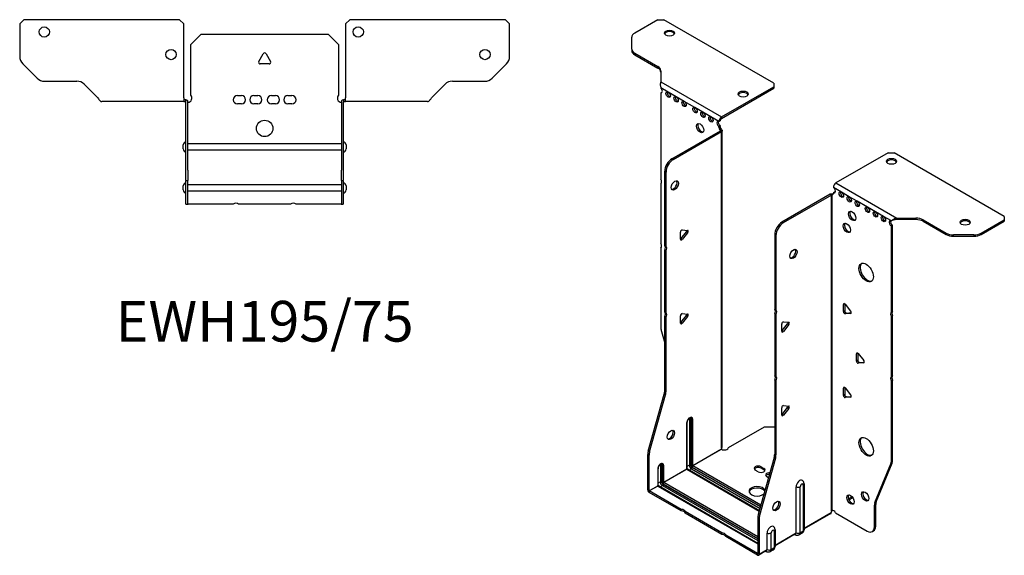
# Model space of a CAD drawing. Units: millimetres. Extents: x -269 to 361, y -519 to 151.
# Drawn here: x -119 to 361, y -519 to -257 of the extents above; entities that cross this region are included whole.
import ezdxf

# ---------------------------------------------------------------- set-up
doc = ezdxf.new("R2010")
doc.units = ezdxf.units.MM
doc.styles.get("Standard").update_dxf_attribs({"font": 'arial.ttf'})

# ---------------------------------------------------------------- blocks, each defined once
blk = doc.blocks.new('EWH195_75-bent-Top')
for p, q in [((-119.47, 37.02), (-117.47, 39.02)), ((-41.47, 39.02), (-117.47, 39.02)), ((-41.47, 39.02), (-39.47, 37.02)), ((39.47, 37.02), (41.47, 39.02)), ((117.47, 39.02), (41.47, 39.02)), ((117.47, 39.02), (119.47, 37.02)), ((-119.47, 37.02), (-119.47, 21.09)), ((-39.47, 0.9), (-39.47, 37.02)), ((39.47, 37.02), (39.47, 0.9)), ((119.47, 21.09), (119.47, 37.02)), ((-36, 26.98), (-31, 31.98)), ((-31, 31.98), (31, 31.98)), ((31, 31.98), (36, 26.98)), ((-36, 2.18), (-36, 26.98)), ((36, 26.98), (36, 2.18)), ((-2.86, 18.63), (-0.69, 22.38)), ((0.69, 22.38), (2.86, 18.63)), ((-110.94, 10.48), (-118.01, 17.55)), ((2.16, 17.43), (-2.16, 17.43)), ((118.01, 17.55), (110.94, 10.48)), ((-107.4, 9.02), (-91.54, 9.02)), ((-88.01, 7.55), (-81.36, 0.9)), ((81.36, 0.9), (88.01, 7.55)), ((91.54, 9.02), (107.4, 9.02)), ((-39.47, 0.9), (-39.47, -0.9)), ((-38.47, 0), (-39.47, 0)), ((-38.47, -0.6), (-38.47, 0)), ((-13.3, 1.98), (-11.3, 1.98)), ((-5.3, 1.98), (-3.3, 1.98)), ((3.3, 1.98), (5.3, 1.98)), ((11.3, 1.98), (13.3, 1.98)), ((39.47, 0), (38.47, 0)), ((38.47, 0), (38.47, -0.6)), ((39.47, -0.9), (39.47, 0.9)), ((-74.47, -0.9), (-79.47, -0.9)), ((-68.97, -0.9), (-74.47, -0.9)), ((-63.47, -0.9), (-68.97, -0.9)), ((-55.97, -0.9), (-63.47, -0.9)), ((-50.47, -0.9), (-55.97, -0.9)), ((-44.97, -0.9), (-50.47, -0.9)), ((-39.47, -0.9), (-44.97, -0.9)), ((-39.47, -0.9), (-38.47, -0.9)), ((-38.47, -0.9), (-38.47, -0.6)), ((-38.37, -34.37), (-38.37, -1)), ((-37.47, -34.37), (-37.47, -1)), ((-11.3, -2.02), (-13.3, -2.02)), ((-3.3, -2.02), (-5.3, -2.02)), ((5.3, -2.02), (3.3, -2.02)), ((13.3, -2.02), (11.3, -2.02)), ((37.47, -1), (37.47, -34.37)), ((38.37, -1), (38.37, -34.37)), ((38.47, -0.6), (38.47, -0.9)), ((38.47, -0.9), (39.47, -0.9)), ((44.97, -0.9), (39.47, -0.9)), ((50.47, -0.9), (44.97, -0.9)), ((55.97, -0.9), (50.47, -0.9)), ((62.97, -0.9), (55.97, -0.9)), ((68.47, -0.9), (62.97, -0.9)), ((73.97, -0.9), (68.47, -0.9)), ((79.47, -0.9), (73.97, -0.9)), ((-39.72, -24.03), (-39.72, -22.01)), ((-37.47, -21.42), (-37.37, -21.42)), ((-37.37, -21.42), (37.37, -21.42)), ((37.37, -21.42), (37.47, -21.42)), ((39.72, -22.01), (39.72, -24.03)), ((-37.37, -24.62), (-37.47, -24.62)), ((37.37, -24.62), (-37.37, -24.62)), ((37.47, -24.62), (37.37, -24.62)), ((-38.37, -39.37), (-38.37, -34.37)), ((-37.47, -34.37), (-37.47, -39.37)), ((37.47, -39.37), (37.47, -34.37)), ((38.37, -34.37), (38.37, -39.37)), ((-39.72, -44.03), (-39.72, -42.01)), ((-38.37, -39.37), (-38.37, -39.7)), ((-38.37, -39.37), (-37.47, -39.37)), ((-38.37, -50.69), (-38.37, -39.7)), ((-37.47, -39.7), (-37.47, -39.37)), ((-37.47, -50.69), (-37.47, -39.7)), ((-37.47, -41.42), (-37.37, -41.42)), ((-37.37, -41.42), (37.37, -41.42)), ((37.37, -41.42), (37.47, -41.42)), ((37.47, -39.37), (37.47, -39.7)), ((37.47, -39.37), (38.37, -39.37)), ((37.47, -39.7), (37.47, -50.69)), ((38.37, -39.7), (38.37, -39.37)), ((38.37, -39.7), (38.37, -50.69)), ((39.72, -42.01), (39.72, -44.03)), ((-37.37, -44.62), (-37.47, -44.62)), ((37.37, -44.62), (-37.37, -44.62)), ((37.47, -44.62), (37.37, -44.62)), ((-38.37, -51.02), (-38.37, -50.69)), ((-38.37, -51.02), (-37.47, -51.02)), ((-37.47, -50.69), (-37.47, -51.02)), ((-37.47, -51.02), (-37.37, -51.02)), ((-15.32, -51.02), (-37.37, -51.02)), ((12.68, -51.02), (-12.68, -51.02)), ((37.37, -51.02), (15.32, -51.02)), ((37.37, -51.02), (37.47, -51.02)), ((37.47, -51.02), (37.47, -50.69)), ((37.47, -51.02), (38.37, -51.02)), ((38.37, -50.69), (38.37, -51.02))]:
    blk.add_line(p, q)
for centre, radius in [((-107.47, 33.02), 2.5), ((45.67, 33.02), 2.5), ((-45.67, 22.02), 2.5), ((107.47, 22.02), 2.5), ((0, -14.02), 4)]:
    blk.add_circle(centre, radius)
for centre, radius, start, end in [((-114.47, 21.09), 5, 180, 225), ((0, 21.98), 0.8, 30, 150), ((114.47, 21.09), 5, 315, 0), ((-2.16, 18.23), 0.8, 150, 270), ((2.16, 18.23), 0.8, 270, 30), ((-107.4, 14.02), 5, 225, 270), ((107.4, 14.02), 5, 270, 315), ((-91.54, 4.02), 5, 45, 90), ((91.54, 4.02), 5, 90, 135), ((-37.5, 0.78), 2.05, 273.5755, 42.9703), ((-13.3, -0.02), 2, 90, 270), ((-11.3, -0.02), 2, 270, 90), ((-5.3, -0.02), 2, 90, 270), ((-3.3, -0.02), 2, 270, 90), ((3.3, -0.02), 2, 90, 270), ((5.3, -0.02), 2, 270, 90), ((11.3, -0.02), 2, 90, 270), ((13.3, -0.02), 2, 270, 90), ((37.5, 0.78), 2.05, 137.0297, 266.4245), ((-38.47, -1), 0.1, 0, 18.3265), ((-38.47, -1), 1, 0, 18.3265), ((38.47, -1), 1, 161.6735, 180), ((38.47, -1), 0.1, 161.6735, 180), ((-38.22, -22.01), 1.5, 95.7392, 180), ((38.22, -22.01), 1.5, 0, 84.2608), ((-38.22, -24.03), 1.5, 180, 264.2608), ((38.22, -24.03), 1.5, 275.7392, 0), ((-38.22, -42.01), 1.5, 95.7392, 180), ((38.22, -42.01), 1.5, 0, 84.2608), ((-38.22, -44.03), 1.5, 180, 264.2608), ((38.22, -44.03), 1.5, 275.7392, 0), ((-14, -52.52), 2, 48.5904, 131.4096), ((14, -52.52), 2, 48.5904, 131.4096)]:
    blk.add_arc(centre, radius, start, end)
for points, knots in [([(-81.36, 0.9), (-81.17, 0.62), (-80.98, 0.34), (-80.61, -0.16), (-80.42, -0.38), (-80.11, -0.66), (-79.98, -0.75), (-79.73, -0.87), (-79.6, -0.9), (-79.47, -0.9)], [0, 0, 0, 0, 0.1017342, 0.1017342, 0.2034273, 0.2034273, 0.2722123, 0.2722123, 0.340998, 0.340998, 0.340998, 0.340998]), ([(-38.47, 0), (-38.34, 0), (-38.21, -0.03), (-37.97, -0.13), (-37.86, -0.2), (-37.71, -0.35), (-37.66, -0.41), (-37.58, -0.54), (-37.55, -0.61), (-37.52, -0.69)], [0, 0, 0, 0, 0.0398384, 0.0398384, 0.0791351, 0.0791351, 0.1025996, 0.1025996, 0.1260856, 0.1260856, 0.1260856, 0.1260856]), ([(37.52, -0.69), (37.56, -0.56), (37.63, -0.45), (37.8, -0.25), (37.9, -0.17), (38.08, -0.08), (38.16, -0.05), (38.31, -0.01), (38.39, 0), (38.47, 0)], [0, 0, 0, 0, 0.0388321, 0.0388321, 0.0776902, 0.0776902, 0.1017558, 0.1017558, 0.1257827, 0.1257827, 0.1257827, 0.1257827]), ([(79.47, -0.9), (79.66, -0.9), (79.85, -0.83), (80.22, -0.58), (80.41, -0.39), (80.72, -0.01), (80.85, 0.16), (81.1, 0.52), (81.23, 0.71), (81.36, 0.9)], [0, 0, 0, 0, 0.1017342, 0.1017342, 0.2034273, 0.2034273, 0.2722123, 0.2722123, 0.340998, 0.340998, 0.340998, 0.340998]), ([(-38.38, -0.97), (-38.38, -0.96), (-38.38, -0.95), (-38.39, -0.94), (-38.4, -0.93), (-38.42, -0.92), (-38.43, -0.91), (-38.45, -0.9), (-38.46, -0.9), (-38.47, -0.9)], [0, 0, 0, 0, 0.00270019, 0.00270019, 0.00577332, 0.00577332, 0.0095422, 0.0095422, 0.01545704, 0.01545704, 0.01545704, 0.01545704]), ([(-37.37, -1.27), (-37.39, -1.27), (-37.4, -1.27), (-37.41, -1.27), (-37.42, -1.27), (-37.44, -1.26), (-37.45, -1.26), (-37.46, -1.25), (-37.46, -1.24), (-37.47, -1.22), (-37.47, -1.21), (-37.47, -1.21)], [0, 0, 0, 0, 0.00414947, 0.00414947, 0.00985575, 0.00985575, 0.01607896, 0.01607896, 0.022844, 0.022844, 0.03216191, 0.03216191, 0.03216191, 0.03216191]), ([(37.47, -1.21), (37.47, -1.22), (37.47, -1.24), (37.46, -1.25), (37.45, -1.26), (37.44, -1.26), (37.43, -1.27), (37.41, -1.27), (37.4, -1.27), (37.39, -1.27), (37.38, -1.27), (37.37, -1.27)], [0, 0, 0, 0, 0.00748678, 0.00748678, 0.01585951, 0.01585951, 0.02318816, 0.02318816, 0.02824891, 0.02824891, 0.0322523, 0.0322523, 0.0322523, 0.0322523]), ([(38.47, -0.9), (38.47, -0.9), (38.45, -0.9), (38.43, -0.91), (38.42, -0.91), (38.4, -0.93), (38.4, -0.93), (38.39, -0.95), (38.38, -0.95), (38.38, -0.96), (38.38, -0.96), (38.38, -0.97)], [0, 0, 0, 0, 0.00360947, 0.00360947, 0.00631481, 0.00631481, 0.00848354, 0.00848354, 0.00949281, 0.00949281, 0.01048091, 0.01048091, 0.01048091, 0.01048091])]:
    blk.add_open_spline(points, degree=3, knots=knots)
for points in [[(-37.43, -1.27), (-37.41, -1.27), (-37.39, -1.27), (-37.37, -1.27)], [(37.37, -1.27), (37.39, -1.27), (37.41, -1.27), (37.43, -1.27)]]:
    blk.add_open_spline(points, degree=3)
blk = doc.blocks.new('EWH195_75-bent-ISO')
for p, q in [((-54.06, 147.43), (-65.33, 140.93)), ((-54.06, 147.43), (-51.23, 147.43)), ((2.51, 116.41), (-51.23, 147.43)), ((-66.79, 133.12), (-66.79, 138.89)), ((-66.79, 133.12), (-66.79, 132.38)), ((-65.33, 131.08), (-54.11, 124.6)), ((-65.33, 130.34), (-65.33, 131.08)), ((-65.33, 130.34), (-54.11, 123.87)), ((-54.11, 124.6), (-54.11, 123.87)), ((-52.65, 122.56), (-52.65, 117.13)), ((-52.65, 117.13), (-23.03, 100.03)), ((2.51, 116.41), (2.51, 114.77)), ((-49.05, 112.11), (-52.59, 114.16)), ((-52.59, 114.16), (-52.59, 114.09)), ((-52.59, 111.78), (-51.95, 112.14)), ((-52.59, 111.78), (-52.59, 69.68)), ((-45.16, 109.87), (-49.05, 112.11)), ((-23.03, 100.03), (2.51, 114.77)), ((-23.03, 99.3), (2.51, 114.04)), ((2.51, 114.77), (2.51, 114.04)), ((-41.27, 107.62), (-45.16, 109.87)), ((-35.97, 104.56), (-41.27, 107.62)), ((-32.08, 102.32), (-35.97, 104.56)), ((-28.19, 100.07), (-32.08, 102.32)), ((-24.3, 97.83), (-28.19, 100.07)), ((-24.3, 97.83), (-23.67, 98.19)), ((-23.03, 100.03), (-23.03, 99.3)), ((-47.19, 79.63), (-23.6, 93.25)), ((-46.56, 79.26), (-22.96, 92.89)), ((-23.67, 95.74), (-24.3, 95.38)), ((-24.3, 94.97), (-24.3, 95.38)), ((-23.67, 95.34), (-24.3, 94.97)), ((-23.67, 95.34), (-23.67, 95.74)), ((-23.6, 93.41), (-23.38, 93.53)), ((-23.6, 93.25), (-23.6, 93.41)), ((-22.96, 92.89), (-23.6, 93.25)), ((-23.58, 93.27), (-22.77, 93.04)), ((-23.38, 93.53), (-22.96, 93.77)), ((-22.96, -61.42), (-22.96, 92.89)), ((-22.67, -60.67), (-22.67, 93.3)), ((58.33, 82.55), (32.79, 67.8)), ((58.33, 82.55), (61.16, 82.55)), ((114.9, 51.52), (61.16, 82.55)), ((-46.56, 79.26), (-47.19, 79.63)), ((-50.73, 37.19), (-50.73, 73.51)), ((-50.73, 73.51), (-50.09, 73.14)), ((-50.09, 36.82), (-50.09, 73.14)), ((-52.59, 67.52), (-52.59, 38.24)), ((32.79, 67.8), (62.41, 50.7)), ((35.41, 63.35), (31.52, 65.6)), ((31.52, 63.15), (32.15, 63.52)), ((31.52, 63.15), (31.52, 62.74)), ((39.3, 61.11), (35.41, 63.35)), ((30.03, 62.29), (6.44, 48.67)), ((30.67, 61.92), (7.07, 48.3)), ((30.67, 61.92), (30.03, 62.29)), ((30.7, 61.93), (30.29, 62.4)), ((30.67, -92.38), (30.67, 61.92)), ((31.02, 62.12), (30.81, 61.99)), ((30.81, 61.99), (30.81, -91.83)), ((31.45, 62.36), (31.02, 62.12)), ((43.19, 58.86), (39.3, 61.11)), ((48.14, 56), (43.19, 58.86)), ((52.02, 53.76), (48.14, 56)), ((55.91, 51.51), (52.02, 53.76)), ((7.07, 48.3), (6.44, 48.67)), ((59.8, 49.27), (55.91, 51.51)), ((60.23, 49.51), (59.8, 49.27)), ((62.41, 50.7), (62.41, 50.21)), ((62.41, 50.7), (71.81, 50.7)), ((62.41, 50.21), (62.41, 49.97)), ((71.81, 49.97), (62.41, 49.97)), ((71.81, 50.7), (71.81, 49.97)), ((75.35, 49.86), (86.56, 43.38)), ((75.35, 49.12), (75.35, 49.86)), ((75.35, 49.12), (86.56, 42.65)), ((103.63, 43.38), (114.9, 49.89)), ((103.63, 42.65), (114.9, 49.15)), ((114.9, 51.52), (114.9, 49.89)), ((114.9, 49.89), (114.9, 49.15)), ((-43.06, 40.35), (-43.06, 43.88)), ((-42.85, 40.64), (-40.19, 43.94)), ((-42.21, 44.94), (-39.56, 44.7)), ((-39.56, 43.57), (-42.21, 40.27)), ((-39.56, 43.57), (-40.19, 43.94)), ((60.44, 47.19), (59.8, 46.82)), ((59.8, 4.79), (59.8, 46.82)), ((60.44, 5.15), (60.44, 47.19)), ((86.56, 43.38), (86.56, 42.65)), ((103.63, 42.65), (103.63, 43.38)), ((-42.21, 40.27), (-42.85, 40.64)), ((2.9, 42.54), (2.9, 6.23)), ((2.9, 42.54), (3.54, 42.18)), ((3.54, 42.18), (3.54, 5.86)), ((90.1, 41.8), (90.1, 42.54)), ((100.1, 42.54), (90.1, 42.54)), ((90.1, 41.8), (100.1, 41.8)), ((100.1, 42.54), (100.1, 41.8)), ((-52.59, 36.08), (-52.59, -2.96)), ((-50.73, 37.19), (-50.09, 36.82)), ((-50.73, 4.78), (-50.73, 35.03)), ((-50.09, 34.66), (-50.73, 35.03)), ((-50.09, 4.41), (-50.09, 34.66)), ((2.9, 6.23), (3.54, 5.86)), ((37, 8.92), (36.43, 8.6)), ((36.43, 5.06), (36.43, 8.6)), ((37.07, 5.43), (36.43, 5.06)), ((37.07, 8.88), (37.07, 5.43)), ((37.28, 8.67), (39.93, 5.37)), ((59.8, 4.79), (60.44, 5.15)), ((-50.73, 4.78), (-50.09, 4.41)), ((-50.73, -33.51), (-50.73, 2.62)), ((-50.09, 2.25), (-50.73, 2.62)), ((-50.09, -33.88), (-50.09, 2.25)), ((-43.06, -0.48), (-43.06, 3.06)), ((-42.85, -0.19), (-40.19, 3.11)), ((-42.21, 4.11), (-39.56, 3.88)), ((-39.56, 2.74), (-42.21, -0.55)), ((-39.56, 2.74), (-40.19, 3.11)), ((2.9, 4.07), (2.9, -26.19)), ((3.54, 3.7), (2.9, 4.07)), ((3.54, 3.7), (3.54, -26.56)), ((7.18, 0.09), (9.83, -0.14)), ((37.92, 4.37), (37.28, 4.01)), ((39.93, 4.24), (37.28, 4.01)), ((37.92, 4.37), (40.21, 4.58)), ((40.14, 4.36), (39.93, 4.24)), ((60.44, 2.99), (59.8, 2.63)), ((59.8, -26.65), (59.8, 2.63)), ((60.44, -26.28), (60.44, 2.99)), ((-52.35, -4.55), (-50.73, -10.37)), ((-42.21, -0.55), (-42.85, -0.19)), ((6.33, -4.5), (6.33, -0.96)), ((6.54, -4.2), (9.19, -0.91)), ((6.54, -4.2), (7.18, -4.57)), ((9.83, -1.27), (7.18, -4.57)), ((9.19, -0.91), (9.83, -1.27)), ((43.36, -15.16), (42.8, -15.49)), ((42.8, -19.02), (42.8, -15.49)), ((43.43, -18.66), (42.8, -19.02)), ((43.43, -15.21), (43.43, -18.66)), ((43.65, -15.41), (46.3, -18.71)), ((44.28, -19.71), (43.65, -20.08)), ((46.3, -19.84), (43.65, -20.08)), ((44.28, -19.71), (46.58, -19.51)), ((46.5, -19.72), (46.3, -19.84)), ((2.9, -26.19), (3.54, -26.56)), ((2.9, -28.35), (2.9, -64.48)), ((3.54, -28.72), (2.9, -28.35)), ((3.54, -28.72), (3.54, -64.84)), ((59.8, -26.65), (60.44, -26.28)), ((60.44, -28.44), (59.8, -28.81)), ((59.8, -67.84), (59.8, -28.81)), ((60.44, -67.48), (60.44, -28.44)), ((-50.09, -33.88), (-50.73, -33.51)), ((37, -31.9), (36.43, -32.23)), ((36.43, -35.76), (36.43, -32.23)), ((37.07, -31.95), (37.07, -35.4)), ((37.28, -32.15), (39.93, -35.45)), ((-58.73, -62.96), (-50.96, -35.11)), ((-58.09, -63.32), (-50.33, -35.48)), ((-50.96, -35.11), (-50.33, -35.48)), ((37.07, -35.4), (36.43, -35.76)), ((37.92, -36.45), (37.28, -36.82)), ((39.93, -36.58), (37.28, -36.82)), ((37.92, -36.45), (40.21, -36.25)), ((40.14, -36.46), (39.93, -36.58)), ((6.33, -45.32), (6.33, -41.79)), ((6.54, -45.03), (9.19, -41.73)), ((7.18, -40.73), (9.83, -40.97)), ((9.83, -42.1), (7.18, -45.4)), ((9.19, -41.73), (9.83, -42.1)), ((-38.71, -47.38), (-38.71, -69.83)), ((-38, -69.83), (-38, -47.38)), ((-38, -47.38), (-37.75, -47.52)), ((-37.75, -47.52), (-37.75, -69.97)), ((-37.04, -69.97), (-37.04, -47.52)), ((6.54, -45.03), (7.18, -45.4)), ((-40.01, -49.23), (-40.01, -71.69)), ((-39.87, -71.48), (-39.87, -49.03)), ((-19.67, -61.23), (-2.13, -51.1)), ((-2.13, -51.1), (2.9, -51.1)), ((-37.04, -69.97), (-23.11, -61.92)), ((-23.08, -62.07), (-36.97, -70.09)), ((-58.97, -81.89), (-58.97, -64.56)), ((-58.97, -64.56), (-58.33, -64.92)), ((-58.09, -63.32), (-58.73, -62.96)), ((-58.33, -82.26), (-58.33, -64.92)), ((2.67, -66.08), (-5.1, -93.92)), ((3.3, -66.44), (-4.46, -94.29)), ((2.67, -66.08), (3.3, -66.44)), ((3.54, -64.84), (2.9, -64.48)), ((-54.16, -71.77), (-54.16, -79.85)), ((-54.01, -79.65), (-54.01, -71.56)), ((-52.85, -69.91), (-52.85, -77.99)), ((-52.14, -77.99), (-52.14, -69.91)), ((-52.14, -69.91), (-51.89, -70.05)), ((-51.89, -70.05), (-51.89, -78.14)), ((-51.19, -78.14), (-51.19, -70.05)), ((-51.19, -78.14), (-40.01, -71.69)), ((-39.94, -71.81), (-51.12, -78.26)), ((-39.94, -71.81), (-4.62, -92.2)), ((-38.71, -69.83), (-39.87, -70.5)), ((-4.58, -92.06), (-39.69, -71.78)), ((-37.68, -71.6), (-38.84, -72.28)), ((-37.68, -71.6), (-4.26, -90.9)), ((-37.33, -70.71), (-3.99, -89.95)), ((-4.06, -90.2), (-37.33, -70.99)), ((-3.8, -89.25), (-36.97, -70.09)), ((-3.76, -70.57), (-2.35, -71.39)), ((-3.76, -70.57), (-3.76, -71.31)), ((-2.35, -72.12), (-3.76, -71.31)), ((-2.35, -71.39), (-2.35, -72.12)), ((51.8, -88.05), (59.57, -69.17)), ((52.44, -87.68), (60.2, -68.8)), ((59.57, -69.17), (60.2, -68.8)), ((60.44, -67.48), (59.8, -67.84)), ((-5.17, -73.02), (-6.59, -72.21)), ((-0.09, -75.96), (-0.93, -75.47)), ((-58.33, -82.26), (-54.16, -79.85)), ((-54.09, -79.97), (-58.26, -82.38)), ((-54.09, -79.97), (-5.34, -108.12)), ((-52.85, -77.99), (-54.01, -78.66)), ((-5.34, -107.95), (-53.84, -79.95)), ((-51.82, -79.77), (-52.99, -80.44)), ((-51.82, -79.77), (-5.34, -106.61)), ((-51.47, -78.87), (-5.34, -105.51)), ((-5.34, -105.79), (-51.47, -79.16)), ((-5.34, -104.69), (-51.12, -78.26)), ((13.33, -102.81), (13.33, -80.36)), ((15.34, -102.75), (15.34, -80.3)), ((16.77, -79.48), (16.77, -101.93)), ((17.21, -78.87), (17.21, -101.32)), ((-58.97, -81.89), (-58.33, -82.26)), ((-42.67, -91.38), (-58.26, -82.38)), ((-58.26, -82.38), (-58.26, -83.12)), ((-42.67, -92.12), (-58.26, -83.12)), ((40.64, -85.19), (38.93, -86.18)), ((41.03, -85.7), (39.18, -86.77)), ((51.57, -89.38), (52.2, -89.01)), ((51.57, -99.89), (51.57, -89.38)), ((52.44, -87.68), (51.8, -88.05)), ((52.2, -99.52), (52.2, -89.01)), ((-42.67, -92.12), (-42.67, -91.38)), ((-22.87, -102.82), (-40.8, -92.46)), ((-40.8, -92.46), (-40.8, -93.2)), ((-22.87, -103.55), (-40.8, -93.2)), ((-5.34, -95.52), (-5.34, -112.86)), ((-5.34, -95.52), (-4.7, -95.89)), ((-4.46, -94.29), (-5.1, -93.92)), ((-4.7, -95.89), (-4.7, -113.22)), ((17.21, -100.58), (30.52, -92.89)), ((30.28, -93.37), (17.21, -100.91)), ((32.61, -93.03), (48.03, -101.93)), ((52.2, -99.52), (51.57, -99.89)), ((-22.87, -103.55), (-22.87, -102.82)), ((-5.41, -112.9), (-21, -103.9)), ((-21, -103.9), (-21, -104.63)), ((-5.41, -113.63), (-21, -104.63)), ((-0.81, -110.98), (-0.81, -102.89)), ((1.2, -110.92), (1.2, -102.84)), ((2.63, -102.01), (2.63, -110.1)), ((3.06, -101.4), (3.06, -109.48)), ((3.06, -108.74), (13.33, -102.81)), ((13.13, -103.27), (3.06, -109.08)), ((12.58, -103.59), (12.93, -103.79)), ((16.28, -103.01), (14.86, -103.83)), ((16.77, -101.93), (15.34, -102.75)), ((50.53, -102.18), (51.17, -101.81)), ((2.63, -110.1), (1.2, -110.92)), ((-5.41, -112.9), (-5.34, -112.86)), ((-5.41, -113.63), (-5.41, -112.9)), ((-5.34, -112.86), (-4.7, -113.22)), ((-1.02, -111.44), (-4.91, -113.68)), ((-4.7, -113.22), (-0.81, -110.98)), ((-1.56, -111.75), (-1.21, -111.95)), ((2.14, -111.17), (0.71, -112))]:
    blk.add_line(p, q)
for centre, major_axis, start_param, end_param in [((-61.79, 138.89), (-5, 0), 5.497787, 6.283185), ((-48.4, 140.17), (2.5, 0), 0.257391, 2.884202), ((-61.79, 133.12), (-5, 0), 0, 0.785398), ((-61.79, 132.38), (-5, 0), 0, 0.785398), ((-57.65, 122.56), (5, 0), 0, 0.785398), ((-57.65, 121.83), (5, 0), 0, 0.785398), ((-52.94, 113.14), (0.75, -1.3), 5.837624, 8.299543), ((-52.3, 113.5), (0.75, -1.3), 5.837624, 5.845036), ((-48.42, 111.26), (0.75, -1.3), 3.579742, 5.845036), ((-12.48, 110.45), (2.5, 0), 0.257391, 2.884202), ((-44.53, 109.01), (0.75, -1.3), 3.579742, 5.845036), ((-40.64, 106.77), (0.75, -1.3), 3.579742, 5.845036), ((-35.33, 103.7), (0.75, -1.3), 3.579742, 5.845036), ((-31.45, 101.46), (0.75, -1.3), 3.579742, 5.845036), ((-32.86, 94.93), (-1.25, 2.17), 0.257391, 2.884202), ((-27.56, 99.21), (0.75, -1.3), 3.579742, 5.845036), ((-24.3, 96.6), (-0.75, 1.3), 5.497787, 8.63938), ((-23.67, 96.97), (0.75, -1.3), 3.579742, 5.497787), ((-23.03, 98.56), (0.9, 1.56), 0.785398, 2.356194), ((-23.03, 98.56), (-0.45, -0.779), 3.926991, 5.497787), ((-23.24, 94.36), (0.75, -1.3), 3.926991, 5.15795), ((-22.61, 94.72), (-0.75, 1.3), 0.785398, 2.016358), ((-23.67, 93.29), (0.1, 0), 5.497787, 5.817645), ((-23.67, 93.29), (-1, 0), 2.356194, 2.676053), ((-47.19, 75.55), (-2.5, -4.33), 3.926991, 5.497787), ((-46.56, 75.18), (2.5, 4.33), 0.785398, 2.356194), ((59.88, 77.65), (2.5, 0), 0.257391, 2.884202), ((-53.65, 69.21), (1, -1.73), 0.062664, 1.508132), ((-46.49, 66.97), (-1.25, -2.17), 0.257391, 2.884202), ((32.79, 66.33), (-0.9, -1.56), 3.926991, 5.497787), ((30.46, 63.35), (0.75, -1.3), 5.837624, 7.068583), ((31.52, 64.37), (0.75, -1.3), 5.497787, 8.63938), ((32.15, 64.74), (0.75, -1.3), 5.497787, 5.845036), ((36.04, 62.49), (0.75, -1.3), 3.579742, 5.845036), ((30.74, 61.88), (1, 0), 2.036336, 2.356194), ((30.74, 61.88), (-0.1, 0), 5.177929, 5.497787), ((31.09, 63.72), (-0.75, 1.3), 2.696031, 2.703444), ((39.93, 60.25), (0.75, -1.3), 3.579742, 5.845036), ((43.82, 58), (0.75, -1.3), 3.579742, 5.845036), ((41.35, 52.08), (-1.25, 2.17), 0.257391, 2.884202), ((48.77, 55.15), (0.75, -1.3), 3.579742, 5.845036), ((52.66, 52.9), (0.75, -1.3), 3.579742, 5.845036), ((6.44, 44.58), (-2.5, -4.33), 3.926991, 5.497787), ((7.07, 44.22), (2.5, 4.33), 0.785398, 2.356194), ((38.73, 46.25), (-1.25, 2.17), 0.257391, 2.884202), ((56.55, 50.66), (0.75, -1.3), 3.579742, 5.845036), ((59.8, 48.04), (-0.75, 1.3), 5.497787, 8.63938), ((60.44, 48.41), (0.75, -1.3), 3.579742, 5.497787), ((71.81, 47.82), (-5, 0), 3.926991, 4.712389), ((71.81, 47.08), (5, 0), 0.785398, 1.570796), ((95.81, 47.93), (2.5, 0), 0.257391, 2.884202), ((-42.49, 44.21), (0.4, 0.693), 0.261799, 2.356194), ((-40.48, 44.34), (0.4, 0.693), 4.45059, 5.603046), ((-39.84, 43.97), (0.4, 0.693), 4.45059, 6.544985), ((90.1, 45.42), (-5, 0), 0.785398, 1.570796), ((100.1, 45.42), (-5, 0), 1.570796, 2.356194), ((-43.13, 41.04), (0.4, 0.693), 4.052319, 4.45059), ((-42.49, 40.67), (-0.4, -0.693), 5.497787, 7.592182), ((90.1, 44.69), (5, 0), 3.926991, 4.712389), ((100.1, 44.69), (5, 0), 4.712389, 5.497787), ((-53.65, 37.77), (1, -1.73), 0.062664, 1.508132), ((-51.79, 35.5), (1, 1.73), 4.775053, 6.220521), ((-51.15, 35.13), (1, 1.73), 4.775053, 6.220521), ((11.39, 33.56), (-1.25, -2.17), 0.257391, 2.884202), ((48.14, 24.49), (-2.5, 4.33), 0.127625, 3.013967), ((1.84, 4.53), (1, 1.73), 4.775053, 6.220521), ((2.48, 4.17), (1, 1.73), 4.775053, 6.220521), ((37, 8.27), (-0.4, 0.693), 4.974188, 7.068583), ((37, 4.74), (0.4, -0.693), 3.926991, 6.021386), ((37.64, 5.1), (0.4, -0.693), 3.926991, 6.021386), ((39.65, 4.97), (0.4, -0.693), 6.021386, 8.115781), ((61.5, 3.46), (-1, 1.73), 0.062664, 1.508132), ((-51.79, 3.08), (1, 1.73), 4.775053, 6.220521), ((-51.15, 2.72), (1, 1.73), 4.775053, 6.220521), ((-42.49, 3.38), (0.4, 0.693), 0.261799, 2.356194), ((-40.48, 3.51), (0.4, 0.693), 4.45059, 5.603046), ((-39.84, 3.15), (0.4, 0.693), 4.45059, 6.544985), ((6.9, -0.64), (0.4, 0.693), 0.261799, 2.356194), ((60.86, 3.09), (-1, 1.73), 0.062664, 1.508132), ((-49.05, -5), (-2.5, 4.33), 0.785398, 1.151917), ((-43.13, 0.22), (0.4, 0.693), 4.052319, 4.45059), ((-42.49, -0.15), (-0.4, -0.693), 5.497787, 7.592182), ((6.26, -3.8), (0.4, 0.693), 4.052319, 4.45059), ((6.9, -4.17), (-0.4, -0.693), 5.497787, 7.592182), ((8.91, -0.5), (0.4, 0.693), 4.45059, 5.603046), ((9.55, -0.87), (0.4, 0.693), 4.45059, 6.544985), ((43.36, -15.82), (-0.4, 0.693), 4.974188, 7.068583), ((43.36, -19.35), (0.4, -0.693), 3.926991, 6.021386), ((44, -18.98), (0.4, -0.693), 3.926991, 6.021386), ((46.01, -19.11), (0.4, -0.693), 6.021386, 8.115781), ((1.84, -27.88), (1, 1.73), 4.775053, 6.220521), ((2.48, -28.25), (1, 1.73), 4.775053, 6.220521), ((60.86, -28.34), (-1, 1.73), 0.062664, 1.508132), ((61.5, -27.97), (-1, 1.73), 0.062664, 1.508132), ((-54.27, -35.56), (-2.5, -4.33), 1.989675, 2.356194), ((37, -32.55), (-0.4, 0.693), 4.974188, 7.068583), ((-53.63, -35.92), (2.5, 4.33), 5.131268, 5.497787), ((37, -36.09), (0.4, -0.693), 3.926991, 6.021386), ((37.64, -35.72), (0.4, -0.693), 3.926991, 6.021386), ((39.65, -35.85), (0.4, -0.693), 6.021386, 8.115781), ((6.9, -41.46), (0.4, 0.693), 0.261799, 2.356194), ((8.91, -41.33), (0.4, 0.693), 4.45059, 5.603046), ((9.55, -41.7), (0.4, 0.693), 4.45059, 6.544985), ((-38.53, -48.38), (1.05, 1.82), 5.497787, 8.63938), ((-39.48, -47.82), (0.55, 0.953), 5.497787, 5.995637), ((-38.35, -47.58), (-0.5, 0), 3.926991, 5.497787), ((-39.13, -48.03), (0.8, 1.39), 5.497787, 6.093006), ((-38.88, -48.17), (0.8, 1.39), 5.497787, 6.283185), ((-37.4, -47.31), (-0.5, 0), 0.785398, 2.356194), ((6.26, -44.63), (0.4, 0.693), 4.052319, 4.45059), ((6.9, -44.99), (-0.4, -0.693), 5.497787, 7.592182), ((-48.36, -54.7), (-1.25, -2.17), 0.257391, 2.884202), ((-40.37, -49.03), (0.5, 0), 5.497787, 6.283185), ((48.14, -60.43), (-2.5, 4.33), 0.127625, 3.013967), ((-21.7, -61.52), (1.03, 1.78), 1.838023, 2.109807), ((-21.72, -61.18), (2.05, 0), 3.989396, 6.24776), ((-55.43, -62.51), (-2.5, -4.33), 5.131268, 5.497787), ((-54.79, -62.88), (2.5, 4.33), 1.989675, 2.356194), ((-0.64, -66.52), (-2.5, -4.33), 1.989675, 2.356194), ((0, -66.89), (2.5, 4.33), 5.131268, 5.497787), ((-52.67, -70.91), (1.05, 1.82), 5.497787, 8.63938), ((-54.51, -71.56), (0.5, 0), 5.497787, 6.283185), ((-53.63, -70.36), (0.55, 0.953), 5.497787, 5.995637), ((-52.5, -70.11), (-0.5, 0), 3.926991, 5.497787), ((-53.27, -70.56), (0.8, 1.39), 5.497787, 6.093006), ((-53.03, -70.71), (0.8, 1.39), 5.497787, 6.283185), ((-51.54, -69.85), (-0.5, 0), 0.785398, 2.356194), ((-40.37, -71.48), (0.5, 0), 5.497787, 6.283185), ((-39.94, -71.73), (0.05, -0.0866), 3.926991, 5.497787), ((-39.94, -72.22), (0.25, 0.433), 0, 0.785398), ((-38.35, -70.03), (-0.5, 0), 3.926991, 5.497787), ((-37.68, -70.42), (0.73, -1.26), 3.926991, 5.497787), ((-37.33, -70.22), (-0.475, 0.823), 0.785398, 2.356194), ((-37.33, -70.22), (0.3, -0.52), 3.926991, 5.497787), ((-37.4, -69.77), (-0.5, 0), 0.785398, 2.356194), ((-37.68, -71.2), (-0.25, -0.433), 0.785398, 2.356194), ((-36.97, -70.5), (-0.25, -0.433), 3.926991, 5.497787), ((-36.97, -70.01), (-0.05, 0.0866), 0.785398, 2.356194), ((-5.17, -71.39), (-2, 0), 3.926991, 7.068583), ((-5.17, -72.12), (-2, 0), 3.926991, 5.959357), ((-3.76, -72.21), (2, 0), 3.926991, 7.068583), ((56.27, -65.8), (2.5, -4.33), 0.418879, 0.785398), ((56.9, -65.44), (-2.5, 4.33), 3.560472, 3.926991), ((-3.76, -72.94), (2, 0), 0.323828, 0.785398), ((0.48, -74.66), (-2, 0), 4.656597, 7.068583), ((0.48, -75.39), (-2, 0), 4.759044, 5.959357), ((-54.51, -79.65), (0.5, 0), 5.497787, 6.283185), ((-54.09, -79.89), (0.05, -0.0866), 3.926991, 5.497787), ((-54.09, -80.38), (0.25, 0.433), 0, 0.785398), ((-52.5, -78.2), (-0.5, 0), 3.926991, 5.497787), ((-51.82, -78.59), (0.73, -1.26), 3.926991, 5.497787), ((-51.47, -78.38), (-0.475, 0.823), 0.785398, 2.356194), ((-51.47, -78.38), (0.3, -0.52), 3.926991, 5.497787), ((-51.54, -77.93), (-0.5, 0), 0.785398, 2.356194), ((-51.82, -79.36), (-0.25, -0.433), 0.785398, 2.356194), ((-51.12, -78.67), (-0.25, -0.433), 3.926991, 5.497787), ((-51.12, -78.18), (-0.05, 0.0866), 0.785398, 2.356194), ((-5.67, -82.53), (-4, 0), 3.373904, 8.873156), ((-5.67, -83.27), (4, 0), 0.348645, 2.981815), ((15.1, -79.34), (1.25, 2.17), 6.212058, 8.63938), ((14.28, -79.69), (-1.5, 0), 0.885566, 2.356194), ((16.05, -79.89), (0.504, 0.873), 5.497787, 8.63938), ((15.71, -78.87), (1.5, 0), 5.497787, 6.283185), ((-58.26, -82.3), (-0.5, 0.866), 0.785398, 2.356194), ((-58.26, -82.3), (0.05, -0.0866), 3.926991, 5.497787), ((40.54, -86.25), (-1.25, 2.17), 0.257391, 2.884202), ((47.68, -84.66), (-1.25, 2.17), 0.257391, 2.884202), ((3.15, -89.34), (-1.25, -2.17), 0.257391, 2.884202), ((55.1, -91.42), (2.5, -4.33), 3.560472, 3.926991), ((55.74, -91.05), (-2.5, 4.33), 0.418879, 0.785398), ((-42.79, -92.54), (2, 0), 0.062664, 1.508132), ((-42.79, -93.27), (2, 0), 0.062664, 1.508132), ((-1.8, -93.48), (-2.5, -4.33), 5.131268, 5.497787), ((-1.16, -93.85), (2.5, 4.33), 1.989675, 2.356194), ((31.93, -92.48), (1.03, 1.78), 1.838023, 2.109807), ((31.63, -93.68), (-1.03, 1.78), 4.747814, 6.095144), ((0.96, -101.87), (1.25, 2.17), 6.212058, 8.63938), ((48.03, -97.85), (2.5, -4.33), 5.497787, 7.068583), ((48.67, -97.48), (2.5, -4.33), 0, 0.785398), ((-22.99, -103.97), (2, 0), 0.062664, 1.508132), ((-22.99, -104.7), (2, 0), 0.062664, 1.508132), ((0.14, -102.22), (-1.5, 0), 0.885566, 2.356194), ((1.91, -102.43), (0.504, 0.873), 5.497787, 8.63938), ((1.56, -101.4), (1.5, 0), 5.497787, 6.283185), ((13.68, -102.49), (-0.75, -1.3), 5.883417, 6.283185), ((12.63, -102.4), (0.5, -0.866), 0, 0.785398), ((14.28, -102.14), (-1.5, 0), 0.885566, 2.356194), ((13.68, -101.8), (1.18, -2.04), 0, 0.785398), ((15.11, -100.97), (1.18, -2.04), 0, 0.785398), ((15.71, -101.32), (1.5, 0), 5.497787, 6.283185), ((0.96, -109.14), (1.18, -2.04), 0, 0.785398), ((1.56, -109.48), (1.5, 0), 5.497787, 6.283185), ((-5.41, -112.82), (0.05, -0.0866), 5.497787, 7.068583), ((-5.41, -112.82), (0.5, -0.866), 5.497787, 7.068583), ((-0.46, -110.65), (-0.75, -1.3), 5.883417, 6.283185), ((-1.52, -110.57), (0.5, -0.866), 0, 0.785398), ((0.14, -110.31), (-1.5, 0), 0.885566, 2.356194), ((-0.46, -109.96), (1.18, -2.04), 0, 0.785398)]:
    blk.add_ellipse(centre, major_axis=major_axis, ratio=0.57735, start_param=start_param, end_param=end_param)
for centre, major_axis in [((-48.4, 140.9), (2.5, 0)), ((-49.05, 110.89), (-0.75, 1.3)), ((-12.48, 111.18), (2.5, 0)), ((-45.16, 108.64), (-0.75, 1.3)), ((-41.27, 106.4), (-0.75, 1.3)), ((-35.97, 103.34), (-0.75, 1.3)), ((-32.08, 101.09), (-0.75, 1.3)), ((-33.5, 94.56), (1.25, -2.17)), ((-28.19, 98.85), (-0.75, 1.3)), ((59.88, 78.38), (-2.5, 0)), ((-45.85, 66.61), (1.25, 2.17)), ((35.41, 62.13), (-0.75, 1.3)), ((39.3, 59.88), (-0.75, 1.3)), ((43.19, 57.64), (-0.75, 1.3)), ((40.71, 51.72), (-1.25, 2.17)), ((48.14, 54.78), (-0.75, 1.3)), ((52.02, 52.53), (-0.75, 1.3)), ((38.09, 45.88), (-1.25, 2.17)), ((55.91, 50.29), (-0.75, 1.3)), ((95.81, 48.66), (-2.5, 0)), ((12.02, 33.19), (-1.25, -2.17)), ((47.5, 24.12), (-2.5, 4.33)), ((-47.72, -55.07), (1.25, 2.17)), ((47.5, -60.8), (-2.5, 4.33)), ((39.9, -86.62), (-1.25, 2.17)), ((47.04, -85.03), (-1.25, 2.17)), ((3.79, -89.71), (-1.25, -2.17))]:
    blk.add_ellipse(centre, major_axis=major_axis, ratio=0.57735)
for points, knots in [([(-52.65, 117.13), (-52.71, 116.94), (-52.78, 116.69), (-52.87, 116.13), (-52.89, 115.81), (-52.87, 115.26), (-52.84, 115.03), (-52.75, 114.58), (-52.68, 114.36), (-52.59, 114.16)], [0, 0, 0, 0, 0.1017342, 0.1017342, 0.2034273, 0.2034273, 0.2722123, 0.2722123, 0.340998, 0.340998, 0.340998, 0.340998]), ([(-23.58, 93.27), (-23.57, 93.27), (-23.57, 93.28), (-23.57, 93.29), (-23.57, 93.3), (-23.57, 93.32), (-23.57, 93.34), (-23.58, 93.37), (-23.59, 93.39), (-23.6, 93.41)], [0, 0, 0, 0, 0.00270019, 0.00270019, 0.00577332, 0.00577332, 0.0095422, 0.0095422, 0.01545704, 0.01545704, 0.01545704, 0.01545704]), ([(-22.96, 93.77), (-22.87, 93.7), (-22.79, 93.63), (-22.69, 93.47), (-22.67, 93.39), (-22.67, 93.26), (-22.68, 93.21), (-22.71, 93.12), (-22.74, 93.08), (-22.77, 93.04)], [0, 0, 0, 0, 0.0398384, 0.0398384, 0.0791351, 0.0791351, 0.1025996, 0.1025996, 0.1260856, 0.1260856, 0.1260856, 0.1260856]), ([(30.29, 62.4), (30.41, 62.43), (30.53, 62.45), (30.79, 62.47), (30.92, 62.47), (31.12, 62.45), (31.19, 62.44), (31.33, 62.4), (31.39, 62.38), (31.45, 62.36)], [0, 0, 0, 0, 0.0388321, 0.0388321, 0.0776902, 0.0776902, 0.1017558, 0.1017558, 0.1257827, 0.1257827, 0.1257827, 0.1257827]), ([(30.81, 61.99), (30.81, 61.99), (30.8, 61.98), (30.77, 61.96), (30.76, 61.96), (30.74, 61.95), (30.73, 61.95), (30.72, 61.94), (30.71, 61.94), (30.7, 61.94), (30.7, 61.93), (30.7, 61.93)], [0, 0, 0, 0, 0.00360947, 0.00360947, 0.00631481, 0.00631481, 0.00848354, 0.00848354, 0.00949281, 0.00949281, 0.01048091, 0.01048091, 0.01048091, 0.01048091]), ([(59.8, 49.27), (59.94, 49.42), (60.11, 49.6), (60.56, 49.96), (60.82, 50.14), (61.31, 50.39), (61.52, 50.48), (61.96, 50.63), (62.18, 50.68), (62.41, 50.7)], [0, 0, 0, 0, 0.1017342, 0.1017342, 0.2034273, 0.2034273, 0.2722123, 0.2722123, 0.340998, 0.340998, 0.340998, 0.340998]), ([(60.65, 49.7), (60.52, 49.66), (60.39, 49.6), (60.26, 49.53), (60.24, 49.52), (60.23, 49.51)], [0, 0, 0, 0, 0.04118499, 0.04118499, 0.04683697, 0.04683697, 0.04683697, 0.04683697]), ([(62.41, 49.97), (62.25, 49.98), (62.09, 49.98), (61.61, 49.95), (61.32, 49.89), (60.94, 49.79), (60.82, 49.75), (60.7, 49.71), (60.67, 49.71), (60.65, 49.7)], [0, 0, 0, 0, 0.0487794, 0.0487794, 0.1469475, 0.1469475, 0.1918239, 0.1918239, 0.2026965, 0.2026965, 0.2026965, 0.2026965]), ([(-38.08, -46.79), (-38.13, -46.76), (-38.2, -46.74), (-38.4, -46.78), (-38.49, -46.81), (-38.69, -46.92), (-38.8, -46.99), (-39.01, -47.18), (-39.12, -47.29), (-39.33, -47.54), (-39.43, -47.69), (-39.6, -47.99), (-39.67, -48.15), (-39.78, -48.46), (-39.82, -48.61), (-39.86, -48.85), (-39.87, -48.94), (-39.87, -49.03)], [0.785398, 0.785398, 0.785398, 0.785398, 1.256637, 1.256637, 1.535716, 1.535716, 1.805322, 1.805322, 2.083811, 2.083811, 2.369867, 2.369867, 2.658461, 2.658461, 2.943931, 2.943931, 3.141593, 3.141593, 3.141593, 3.141593]), ([(-23.08, -62.07), (-23.09, -62.07), (-23.1, -62.06), (-23.11, -62.05), (-23.11, -62.04), (-23.12, -62.02), (-23.13, -62.01), (-23.13, -61.99), (-23.13, -61.97), (-23.12, -61.95), (-23.11, -61.93), (-23.11, -61.92)], [0, 0, 0, 0, 0.00414947, 0.00414947, 0.00985575, 0.00985575, 0.01607896, 0.01607896, 0.022844, 0.022844, 0.03216191, 0.03216191, 0.03216191, 0.03216191]), ([(-22.96, -61.42), (-22.93, -61.37), (-22.88, -61.3), (-22.75, -61.08), (-22.7, -60.94), (-22.67, -60.76), (-22.67, -60.71), (-22.67, -60.67)], [0, 0, 0, 0, 0.01782144, 0.01782144, 0.04484088, 0.04484088, 0.05343744, 0.05343744, 0.05343744, 0.05343744]), ([(-52.23, -69.32), (-52.27, -69.29), (-52.34, -69.28), (-52.54, -69.32), (-52.64, -69.35), (-52.83, -69.46), (-52.94, -69.53), (-53.16, -69.71), (-53.26, -69.82), (-53.47, -70.08), (-53.57, -70.22), (-53.74, -70.52), (-53.81, -70.68), (-53.93, -70.99), (-53.97, -71.15), (-54, -71.39), (-54.01, -71.48), (-54.01, -71.56)], [0.785398, 0.785398, 0.785398, 0.785398, 1.256637, 1.256637, 1.535716, 1.535716, 1.805322, 1.805322, 2.083811, 2.083811, 2.369867, 2.369867, 2.658461, 2.658461, 2.943931, 2.943931, 3.141593, 3.141593, 3.141593, 3.141593]), ([(-39.69, -71.78), (-39.7, -71.78), (-39.7, -71.78), (-39.71, -71.77), (-39.72, -71.76), (-39.74, -71.75), (-39.75, -71.74), (-39.77, -71.71), (-39.78, -71.7), (-39.8, -71.67), (-39.81, -71.65), (-39.83, -71.62), (-39.84, -71.6), (-39.85, -71.56), (-39.86, -71.55), (-39.86, -71.52), (-39.87, -71.51), (-39.87, -71.49), (-39.87, -71.49), (-39.87, -71.48), (-39.87, -71.48), (-39.87, -71.48)], [1.570796, 1.570796, 1.570796, 1.570796, 1.725357, 1.725357, 1.883036, 1.883036, 2.051092, 2.051092, 2.231328, 2.231328, 2.420348, 2.420348, 2.610757, 2.610757, 2.794075, 2.794075, 2.964792, 2.964792, 3.123649, 3.123649, 3.141593, 3.141593, 3.141593, 3.141593]), ([(-53.84, -79.95), (-53.84, -79.95), (-53.84, -79.94), (-53.86, -79.94), (-53.86, -79.93), (-53.88, -79.91), (-53.89, -79.9), (-53.91, -79.88), (-53.92, -79.86), (-53.94, -79.83), (-53.95, -79.82), (-53.97, -79.78), (-53.98, -79.76), (-53.99, -79.73), (-54, -79.71), (-54.01, -79.69), (-54.01, -79.68), (-54.01, -79.66), (-54.01, -79.65), (-54.01, -79.65), (-54.01, -79.65), (-54.01, -79.65)], [1.570796, 1.570796, 1.570796, 1.570796, 1.725357, 1.725357, 1.883036, 1.883036, 2.051092, 2.051092, 2.231328, 2.231328, 2.420348, 2.420348, 2.610757, 2.610757, 2.794075, 2.794075, 2.964792, 2.964792, 3.123649, 3.123649, 3.141593, 3.141593, 3.141593, 3.141593]), ([(17.21, -78.87), (17.21, -78.77), (17.2, -78.66), (17.17, -78.45), (17.15, -78.34), (17.08, -78.11), (17.04, -77.99), (16.92, -77.76), (16.84, -77.65), (16.66, -77.42), (16.56, -77.32), (16.44, -77.23)], [0, 0, 0, 0, 0.1428543, 0.1428543, 0.2857085, 0.2857085, 0.4285628, 0.4285628, 0.571417, 0.571417, 0.7142713, 0.7142713, 0.7142713, 0.7142713]), ([(30.28, -93.37), (30.34, -93.33), (30.4, -93.27), (30.46, -93.16), (30.48, -93.11), (30.51, -93), (30.52, -92.95), (30.52, -92.89)], [0.07879447, 0.07879447, 0.07879447, 0.07879447, 0.11561409, 0.11561409, 0.13666308, 0.13666308, 0.15768999, 0.15768999, 0.15768999, 0.15768999]), ([(30.67, -92.38), (30.68, -92.31), (30.69, -92.25), (30.72, -92.1), (30.74, -92.03), (30.77, -91.94), (30.78, -91.92), (30.8, -91.87), (30.8, -91.85), (30.81, -91.83)], [0, 0, 0, 0, 0.02372664, 0.02372664, 0.05543454, 0.05543454, 0.07001065, 0.07001065, 0.08275983, 0.08275983, 0.08275983, 0.08275983]), ([(30.85, -91.82), (30.84, -91.83), (30.82, -91.85), (30.8, -91.89), (30.78, -91.91), (30.77, -91.94), (30.76, -91.95), (30.76, -91.97)], [0.01133603, 0.01133603, 0.01133603, 0.01133603, 0.01741324, 0.01741324, 0.02537721, 0.02537721, 0.02869017, 0.02869017, 0.02869017, 0.02869017]), ([(3.06, -101.4), (3.06, -101.3), (3.06, -101.2), (3.03, -100.98), (3.01, -100.87), (2.94, -100.64), (2.89, -100.53), (2.78, -100.3), (2.7, -100.18), (2.52, -99.96), (2.41, -99.86), (2.29, -99.77)], [0, 0, 0, 0, 0.1428543, 0.1428543, 0.2857085, 0.2857085, 0.4285628, 0.4285628, 0.571417, 0.571417, 0.7142713, 0.7142713, 0.7142713, 0.7142713]), ([(14.86, -103.83), (14.72, -103.91), (14.56, -103.97), (14.26, -104.05), (14.11, -104.07), (13.83, -104.07), (13.69, -104.06), (13.44, -104.01), (13.33, -103.97), (13.12, -103.89), (13.02, -103.84), (12.93, -103.79)], [0.7853982, 0.7853982, 0.7853982, 0.7853982, 0.9424778, 0.9424778, 1.0995574, 1.0995574, 1.2566371, 1.2566371, 1.4137167, 1.4137167, 1.5707963, 1.5707963, 1.5707963, 1.5707963]), ([(16.28, -103.01), (16.42, -102.93), (16.55, -102.83), (16.77, -102.6), (16.86, -102.48), (17, -102.24), (17.06, -102.12), (17.14, -101.87), (17.17, -101.76), (17.2, -101.53), (17.21, -101.42), (17.21, -101.32)], [5.4977871, 5.4977871, 5.4977871, 5.4977871, 5.6548668, 5.6548668, 5.8119464, 5.8119464, 5.969026, 5.969026, 6.1261057, 6.1261057, 6.2831853, 6.2831853, 6.2831853, 6.2831853]), ([(2.14, -111.17), (2.28, -111.09), (2.41, -110.99), (2.63, -110.77), (2.72, -110.65), (2.86, -110.4), (2.92, -110.28), (3, -110.04), (3.02, -109.92), (3.06, -109.7), (3.06, -109.59), (3.06, -109.48)], [5.4977871, 5.4977871, 5.4977871, 5.4977871, 5.6548668, 5.6548668, 5.8119464, 5.8119464, 5.969026, 5.969026, 6.1261057, 6.1261057, 6.2831853, 6.2831853, 6.2831853, 6.2831853]), ([(0.71, -112), (0.57, -112.08), (0.42, -112.14), (0.12, -112.22), (-0.03, -112.23), (-0.31, -112.24), (-0.45, -112.22), (-0.7, -112.17), (-0.81, -112.14), (-1.02, -112.05), (-1.12, -112.01), (-1.21, -111.95)], [0.7853982, 0.7853982, 0.7853982, 0.7853982, 0.9424778, 0.9424778, 1.0995574, 1.0995574, 1.2566371, 1.2566371, 1.4137167, 1.4137167, 1.5707963, 1.5707963, 1.5707963, 1.5707963])]:
    blk.add_open_spline(points, degree=3, knots=knots)

msp = doc.modelspace()

# ---------------------------------------------------------------- block references
for name, p in [('EWH195_75-bent-Top', (0, -296.36)), ('EWH195_75-bent-ISO', (245.86, -404.78))]:
    msp.add_blockref(name, p)

# ---------------------------------------------------------------- texts
at = {"insert": (0, -406.97), "char_height": 19.865, "attachment_point": 5}
msp.add_mtext('EWH195/75', dxfattribs=at)

doc.saveas('drawing.dxf')
